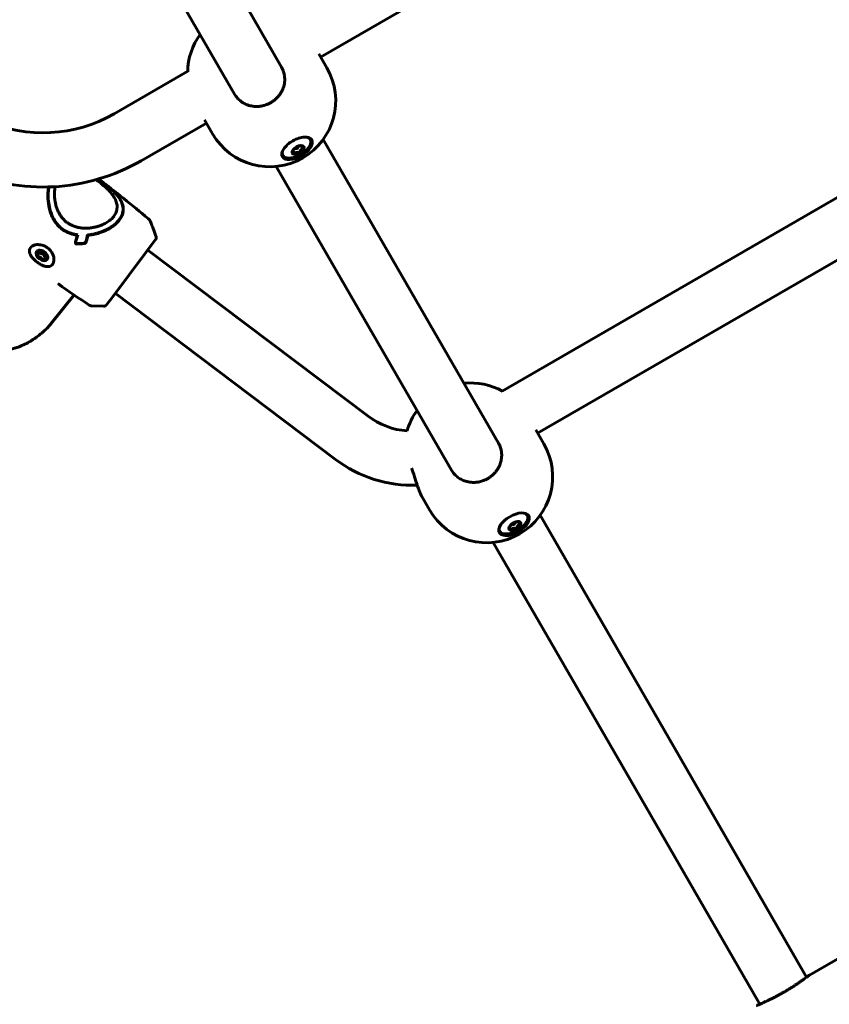
# Model space of a CAD drawing. Units: millimetres. Extents: x -12170 to 7468, y -7668 to 7955.
# Drawn here: x 309 to 548, y -390 to -99 of the extents above; entities that cross this region are included whole.
import ezdxf

# ---------------------------------------------------------------- set-up
doc = ezdxf.new("R2010")
doc.units = ezdxf.units.MM
doc.linetypes.add('K5LT_BASIC', pattern=[0])

msp = doc.modelspace()

# ---------------------------------------------------------------- linework, layer by layer
at = {"color": 143, "linetype": 'K5LT_BASIC', "lineweight": 60, "true_color": 0x33acca}
for p, q in [((580.53, -4.64), (397.8, -110.14)), ((351.34, -52.65), (386.25, -113.12)), ((337.48, -60.65), (372.39, -121.12)), ((639.12, -100.41), (451.45, -208.76)), ((397.26, -109.19), (399.62, -113.29)), ((386.24, -113.12), (386.25, -113.12)), ((358.51, -114.34), (336.77, -126.9)), ((644.65, -115.69), (461.92, -221.19)), ((372.39, -121.12), (372.39, -121.12)), ((364.03, -129.64), (344.77, -140.75)), ((363.48, -128.69), (365.85, -132.79)), ((392, -136.25), (392.25, -136.66)), ((398.56, -134.44), (450.35, -224.15)), ((389.54, -137.67), (389.78, -138.09)), ((384.7, -142.44), (436.49, -232.15)), ((336.76, -157.08), (336.76, -157.08)), ((336.76, -157.08), (336.76, -157.08)), ((336.76, -157.08), (336.76, -157.08)), ((336.76, -157.08), (336.76, -157.08)), ((338.16, -158.35), (337.38, -159.33)), ((338.23, -158.41), (338.24, -158.41)), ((346.9, -157.9), (346.9, -157.9)), ((347.57, -158.83), (347.57, -158.83)), ((326.01, -162.61), (325.85, -162.83)), ((328.85, -162.95), (329, -162.76)), ((328.32, -164.81), (328.01, -165.21)), ((328.4, -164.92), (328.4, -164.93)), ((349.04, -164.04), (346.18, -167.85)), ((349.18, -163.08), (349.18, -163.08)), ((314.98, -167.5), (314.26, -168.46)), ((315.15, -167.22), (315.05, -167.35)), ((316.98, -168.58), (316.89, -168.69)), ((336.26, -181.02), (346.18, -167.85)), ((411.8, -216.18), (346.72, -167.13)), ((316.83, -168.84), (316.11, -169.8)), ((320.33, -177.15), (320.33, -177.15)), ((402.17, -228.95), (337.09, -179.91)), ((324.93, -180.37), (318.07, -188.95)), ((336.26, -181.02), (334.52, -183.32)), ((329.43, -183.42), (329.43, -183.42)), ((329.94, -183.59), (333.68, -183.72)), ((329.97, -183.59), (329.97, -183.59)), ((318.07, -188.95), (318.07, -188.95)), ((461.36, -220.22), (463.72, -224.32)), ((450.35, -224.15), (450.35, -224.15)), ((436.49, -232.15), (436.49, -232.15)), ((427.58, -239.72), (429.95, -243.82)), ((462.66, -245.47), (502.01, -313.63)), ((453.64, -248.7), (453.88, -249.12)), ((456.11, -247.27), (456.35, -247.69)), ((448.8, -253.47), (488.15, -321.63)), ((743.12, -265.24), (542.2, -381.24)), ((502.01, -313.63), (540.71, -380.65)), ((488.15, -321.63), (526.85, -388.65)), ((540.71, -380.65), (541.4, -381.85)), ((526.85, -388.65), (527.54, -389.85))]:
    msp.add_line(p, q, dxfattribs=at)
for centre, radius, start, end in [((378.01, -114.85), 19.5, 144.2217, 178.9849), ((382.74, -123.04), 19.5, 210, 29.9988), ((315.77, -90.52), 42, 246.1392, 299.9991), ((315.77, -90.52), 58, 246.1392, 299.9991), ((442.11, -225.88), 19.5, 61.0143, 95.7791), ((442.11, -225.88), 19.5, 144.2209, 164.1192), ((425.04, -198.61), 22, 233, 265.5928), ((446.84, -234.07), 19.5, 210, 30), ((425.04, -198.61), 38, 233, 271.9617)]:
    msp.add_arc(centre, radius, start, end, dxfattribs=at)
for centre, major_axis, ratio, start_param, end_param in [((390.84, -137.08), (-4.33, -2.5), 0.510404, 3.141593, 4.712399), ((390.84, -137.08), (-4.33, -2.5), 0.510404, 4.712399, 6.283196), ((390.69, -136.82), (-4.07, -2.35), 0.510404, 5.798989, 9.908974), ((390.69, -136.82), (-4.33, -2.5), 0.510404, 0.058678, 3.082915), ((390.84, -137.08), (-4.33, -2.5), 0.510404, 0.00001, 3.141593), ((391.12, -137.56), (1.71, 0.99), 0.510404, 3.141593, 6.283196), ((390.35, -136.22), (1.23, 0.71), 0.510404, 4.28006, 5.144711), ((391.12, -137.56), (-1.71, -0.99), 0.510404, 3.141603, 4.712399), ((391.46, -136.03), (-0.603, -0.348), 0.510404, 0.502631, 1.760789), ((391.73, -136.5), (-0.603, -0.348), 0.510404, 5.415021, 6.045244), ((392.85, -136.32), (-0.603, -0.348), 0.510404, 5.47395, 6.283185), ((392.85, -136.32), (-0.603, -0.348), 0.510404, 0, 0.809256), ((392, -136.34), (0.342, 0.197), 0.510404, -0.809236, -0.561665), ((391.01, -137.38), (1.71, 0.99), 0.510404, 5.759597, 6.176349), ((391.12, -137.56), (1.71, 0.99), 0.510404, 1.570807, 3.141593), ((391.01, -137.38), (-1.71, -0.99), 0.510404, 0.106837, 0.523609), ((389.63, -137.71), (0.342, 0.197), 0.510404, 3.703257, 3.950849), ((389.17, -138.44), (0.603, 0.348), 0.510404, 0, 0.809256), ((390.03, -138.41), (-0.342, -0.197), 0.510404, 5.47395, 6.283185), ((389.62, -137.1), (0.603, 0.348), 0.510404, 4.522407, 5.780579), ((390.03, -138.41), (-0.342, -0.197), 0.510404, 0, 0.523609), ((389.17, -138.44), (0.603, 0.348), 0.510404, 5.47395, 6.283185), ((391.01, -137.38), (1.71, 0.99), 0.510404, 3.665202, 4.712399), ((390.03, -138.41), (0.342, 0.197), 0.510404, 3.665202, 4.998047), ((389.9, -137.56), (0.603, 0.348), 0.510404, 0.237962, 0.868237), ((390.56, -138.72), (0.603, 0.348), 0.510404, 0.237962, 1.856454), ((390.75, -136.92), (0.342, 0.197), 0.510404, 3.379555, 6.045244), ((391.41, -138.08), (0.342, 0.197), 0.510404, 3.379555, 4.712399), ((391.01, -137.38), (1.71, 0.99), 0.510404, 4.712399, 5.759597), ((391.41, -138.08), (0.342, 0.197), 0.510404, 4.712399, 6.045244), ((392.4, -137.66), (-0.603, -0.348), 0.510404, 4.426752, 6.045244), ((392.4, -137.04), (0.342, 0.197), 0.510404, 4.426752, 5.759597), ((392.4, -137.04), (-0.342, -0.197), 0.510404, 3.141593, 3.950849), ((392.4, -137.04), (-0.342, -0.197), 0.510404, 2.618004, 3.141593), ((315.46, -168.73), (1.58, -1.19), 0.637307, 3.141593, 6.283185), ((315.58, -168.57), (1.58, -1.19), 0.637307, 3.218197, 4.207043), ((315.46, -168.73), (1.58, -1.19), 0.637307, 2.112648, 3.141593), ((314.31, -167.64), (0.315, -0.238), 0.637307, 3.354313, 4.49269), ((314.44, -168.82), (0.315, -0.238), 0.637307, 3.141593, 4.207043), ((313.71, -168.04), (0.556, -0.419), 0.637307, 0, 1.351098), ((314.31, -167.64), (-0.315, 0.238), 0.637307, 4.968593, 5.727661), ((314.44, -168.82), (0.315, -0.238), 0.637307, 2.874198, 3.141593), ((313.71, -168.04), (0.556, -0.419), 0.637307, 6.015791, 6.283185), ((314.49, -166.94), (0.556, -0.419), 0.637307, 4.968593, 6.283185), ((315.16, -167.86), (0.315, -0.238), 0.637307, 3.588475, 5.539888), ((314.43, -167.08), (0.556, -0.419), 0.637307, 0, 0.335953), ((314.49, -166.94), (0.556, -0.419), 0.637307, 0, 0.3039), ((316.3, -167.62), (-1.14, 0.86), 0.637307, 0.61994, 1.589049), ((315.45, -167.4), (-0.315, 0.238), 0.637307, 0.223039, 0.3039), ((315.51, -168.72), (-0.556, 0.419), 0.637307, 4.730642, 5.539888), ((315.46, -168.73), (-1.58, 1.19), 0.637307, 3.683444, 5.254241), ((315.51, -168.72), (0.556, -0.419), 0.637307, 0.779803, 1.589049), ((316.3, -167.62), (1.14, -0.86), 0.637307, 4.730642, 5.624829), ((316.36, -167.47), (-0.556, 0.419), 0.637307, 0.831863, 2.341683), ((317.45, -169.11), (-0.556, 0.419), 0.637307, 6.015791, 6.283185), ((316.72, -168.33), (-0.315, 0.238), 0.637307, -3.408987, -3.346375), ((315.58, -168.57), (1.58, -1.19), 0.637307, 4.207043, 5.254241), ((314.44, -168.82), (0.315, -0.238), 0.637307, 4.207043, 5.539888), ((314.8, -169.68), (0.556, -0.419), 0.637307, 0.779803, 2.398295), ((315.71, -169.75), (0.315, -0.238), 0.637307, 3.921396, 5.254241), ((315.58, -168.57), (1.58, -1.19), 0.637307, 5.254241, 6.206581), ((315.71, -169.75), (0.315, -0.238), 0.637307, 5.254241, 6.283185), ((315.71, -169.75), (0.315, -0.238), 0.637307, 0, 0.3039), ((316.67, -170.21), (-0.556, 0.419), 0.637307, 0, 0.3039), ((316.43, -168.8), (0.315, -0.238), 0.637307, 3.921396, 5.774479), ((316.67, -170.21), (-0.556, 0.419), 0.637307, 4.968593, 6.283185), ((317.45, -169.11), (-0.556, 0.419), 0.637307, 0, 1.351098), ((316.85, -169.51), (0.315, -0.238), 0.637307, 4.968593, 6.024212), ((317.39, -169.26), (-0.556, 0.419), 0.637307, 6.258298, 6.283185), ((315.46, -168.73), (1.58, -1.19), 0.637307, 0, 0.541852), ((316.85, -169.51), (-0.315, 0.238), 0.637307, 3.813805, 4.49269), ((454.94, -248.11), (-4.33, -2.5), 0.510404, 4.712389, 6.283185), ((454.79, -247.85), (-4.07, -2.35), 0.510404, 5.798989, 9.908974), ((454.79, -247.85), (-4.33, -2.5), 0.510404, 0.058678, 3.082915), ((454.94, -248.11), (-4.33, -2.5), 0.510404, 0, 3.141593), ((454.94, -248.11), (-4.33, -2.5), 0.510404, 3.141593, 4.712389), ((455.22, -248.59), (-1.71, -0.99), 0.510404, 3.141593, 4.712389), ((455.22, -248.59), (1.71, 0.99), 0.510404, 1.570796, 3.141593), ((455.11, -248.4), (-1.71, -0.99), 0.510404, 0.106837, 0.523599), ((453.73, -248.74), (0.342, 0.197), 0.510404, 3.703257, 3.950839), ((455.22, -248.59), (1.71, 0.99), 0.510404, 3.141593, 6.283185), ((453.28, -249.47), (0.603, 0.348), 0.510404, 0, 0.809246), ((454.13, -249.44), (-0.342, -0.197), 0.510404, 5.473939, 6.283185), ((453.73, -248.12), (0.603, 0.348), 0.510404, 4.522401, 5.780567), ((454.13, -249.44), (-0.342, -0.197), 0.510404, 0, 0.523599), ((453.28, -249.47), (0.603, 0.348), 0.510404, 5.473939, 6.283185), ((455.11, -248.4), (1.71, 0.99), 0.510404, 3.665191, 4.712389), ((454.13, -249.44), (0.342, 0.197), 0.510404, 3.665191, 4.998036), ((454, -248.59), (0.603, 0.348), 0.510404, 0.237952, 0.868201), ((454.45, -247.25), (1.23, 0.71), 0.510404, 4.280063, 5.144715), ((454.66, -249.75), (0.603, 0.348), 0.510404, 0.237952, 1.856444), ((454.85, -247.95), (0.342, 0.197), 0.510404, 3.379544, 6.045234), ((455.56, -247.06), (-0.603, -0.348), 0.510404, 0.502618, 1.760784), ((455.84, -247.53), (-0.603, -0.348), 0.510404, 5.414984, 6.045234), ((455.52, -249.1), (0.342, 0.197), 0.510404, 3.379544, 4.712389), ((455.11, -248.4), (1.71, 0.99), 0.510404, 4.712389, 5.759587), ((455.52, -249.1), (0.342, 0.197), 0.510404, 4.712389, 6.045234), ((456.5, -248.69), (-0.603, -0.348), 0.510404, 4.426742, 6.045234), ((456.95, -247.34), (-0.603, -0.348), 0.510404, 5.473939, 6.283185), ((456.95, -247.34), (-0.603, -0.348), 0.510404, 0, 0.809246), ((456.1, -247.37), (0.342, 0.197), 0.510404, -0.809246, -0.561665), ((456.5, -248.07), (0.342, 0.197), 0.510404, 4.426742, 5.759587), ((456.5, -248.07), (-0.342, -0.197), 0.510404, 3.141593, 3.950839), ((456.5, -248.07), (-0.342, -0.197), 0.510404, 2.617994, 3.141593), ((455.11, -248.4), (1.71, 0.99), 0.510404, 5.759587, 6.176349)]:
    msp.add_ellipse(centre, major_axis=major_axis, ratio=ratio, start_param=start_param, end_param=end_param, dxfattribs=at)
for points, knots in [([(386.25, -113.12), (386.38, -113.36), (386.57, -113.74), (386.79, -114.3), (386.95, -114.79), (387.07, -115.34), (387.15, -115.89), (387.19, -116.5), (387.18, -117.19), (387.09, -117.98), (386.89, -118.8), (386.61, -119.6), (386.25, -120.36), (385.81, -121.08), (385.29, -121.75), (384.71, -122.37), (384.07, -122.93), (383.37, -123.42), (382.63, -123.84), (381.9, -124.17), (381.23, -124.39), (380.69, -124.53), (380.23, -124.62), (379.82, -124.68), (379.4, -124.72), (378.85, -124.74), (378.16, -124.71), (377.35, -124.6), (376.57, -124.41), (375.84, -124.15), (375.17, -123.82), (374.55, -123.45), (373.98, -123.02), (373.55, -122.62), (373.14, -122.19), (372.77, -121.73), (372.51, -121.33), (372.39, -121.12)], [0, 0, 0, 0, 1.367078, 2.049586, 2.956816, 3.861456, 4.763021, 5.658406, 6.771663, 8.100389, 9.418759, 10.729437, 12.031329, 13.326958, 14.615927, 15.900555, 17.18099, 18.45905, 19.735115, 21.010293, 22.072586, 22.921902, 23.558866, 24.195693, 24.832161, 25.468108, 26.738313, 28.003086, 29.260042, 30.489478, 31.67408, 32.820169, 33.951344, 35.09334, 35.669912, 36.83061, 38, 38, 38, 38]), ([(331.46, -146.36), (331.64, -146.49), (331.83, -146.63), (332.55, -147.18), (333.07, -147.59), (334.07, -148.45), (334.54, -148.87), (335.39, -149.73), (335.78, -150.16), (336.45, -151.03), (336.74, -151.47), (337.21, -152.35), (337.39, -152.79), (337.62, -153.69), (337.67, -154.14), (337.63, -155.04), (337.54, -155.49), (337.21, -156.36), (336.99, -156.76), (336.7, -157.16)], [47.829688, 47.829688, 47.829688, 47.829688, 48.51974, 48.51974, 50.549234, 50.549234, 52.573653, 52.573653, 54.589244, 54.589244, 56.60441, 56.60441, 58.622184, 58.622184, 60.641482, 60.641482, 62.666461, 62.666461, 64.571404, 64.571404, 64.571404, 64.571404]), ([(338.16, -158.35), (338.27, -158.2), (338.47, -157.93), (338.73, -157.52), (338.95, -157.1), (339.15, -156.61), (339.32, -156.03), (339.42, -155.38), (339.42, -154.69), (339.31, -153.98), (339.1, -153.28), (338.79, -152.58), (338.41, -151.94), (338, -151.36), (337.59, -150.86), (337.19, -150.42), (336.78, -149.99), (336.34, -149.56), (335.86, -149.13), (335.37, -148.7), (334.89, -148.3), (334.43, -147.93), (333.98, -147.57), (333.56, -147.24), (333.15, -146.92), (332.79, -146.64), (332.45, -146.39), (332.25, -146.24), (332.15, -146.16)], [0, 0, 0, 0, 1.024285, 1.934562, 2.8366, 3.919402, 5.251382, 6.727861, 8.313991, 9.927731, 11.598309, 13.267516, 14.868546, 16.286274, 17.495559, 18.566209, 19.617112, 20.691478, 21.779115, 22.865897, 23.857545, 24.773286, 25.593161, 26.431456, 27.177216, 27.875555, 28.445635, 29, 29, 29, 29]), ([(332.16, -146.16), (332.47, -146.4), (332.79, -146.64), (333.9, -147.49), (334.65, -148.07), (335.7, -148.97), (336.05, -149.27), (336.7, -149.88), (337.01, -150.19), (337.88, -151.12), (338.37, -151.75), (339.1, -153.04), (339.35, -153.71), (339.5, -154.73), (339.51, -155.06), (339.47, -155.73), (339.41, -156.06), (339.13, -157.03), (338.81, -157.65), (338.36, -158.25)], [58.587869, 58.587869, 58.587869, 58.587869, 59.792293, 59.792293, 62.781765, 62.781765, 64.35011, 64.35011, 65.949592, 65.949592, 69.179349, 69.179349, 72.404319, 72.404319, 73.990787, 73.990787, 75.537487, 75.537487, 78.460122, 78.460122, 78.460122, 78.460122]), ([(325.88, -162.72), (324.87, -162.59), (323.88, -162.33), (322.08, -161.51), (321.3, -160.99), (319.88, -159.65), (319.29, -158.85), (318.56, -157.52), (318.35, -157.04), (317.97, -156.06), (317.81, -155.55), (317.42, -154), (317.26, -152.92), (317.16, -150.79), (317.21, -149.73), (317.37, -148.64), (317.38, -148.57), (317.4, -148.5)], [14.658677, 14.658677, 14.658677, 14.658677, 17.706442, 17.706442, 20.564276, 20.564276, 23.544273, 23.544273, 25.113288, 25.113288, 26.713877, 26.713877, 29.943927, 29.943927, 33.16704, 33.16704, 33.400619, 33.400619, 33.400619, 33.400619]), ([(317.5, -148.5), (317.41, -149.03), (317.35, -149.57), (317.29, -150.78), (317.29, -151.45), (317.39, -152.89), (317.49, -153.64), (317.85, -155.32), (318.13, -156.22), (318.77, -157.66), (319.07, -158.2), (319.67, -159.09), (319.94, -159.43), (320.64, -160.2), (321.09, -160.6), (322.07, -161.3), (322.56, -161.58), (323.46, -161.98), (323.84, -162.12), (324.81, -162.41), (325.4, -162.53), (326.01, -162.61)], [44.567611, 44.567611, 44.567611, 44.567611, 46.264674, 46.264674, 48.305253, 48.305253, 50.623875, 50.623875, 53.441123, 53.441123, 55.336387, 55.336387, 56.634639, 56.634639, 58.473692, 58.473692, 60.200356, 60.200356, 61.415298, 61.415298, 63.246459, 63.246459, 63.246459, 63.246459]), ([(319.38, -148.41), (319.38, -148.43), (319.37, -148.46), (319.32, -148.74), (319.28, -149), (319.22, -149.55), (319.19, -149.84), (319.17, -150.37), (319.17, -150.6), (319.17, -150.87), (319.17, -150.89), (319.17, -150.97), (319.17, -151.02), (319.19, -151.41), (319.21, -151.75), (319.29, -152.44), (319.34, -152.8), (319.48, -153.51), (319.57, -153.87), (319.79, -154.59), (319.91, -154.95), (320.2, -155.63), (320.36, -155.96), (320.57, -156.35), (320.6, -156.42), (320.8, -156.72), (320.94, -156.97), (321.32, -157.49), (321.55, -157.77), (322.03, -158.29), (322.29, -158.53), (322.81, -158.97), (323.09, -159.16), (323.65, -159.52), (323.95, -159.68), (324.58, -159.97), (324.9, -160.1), (325.43, -160.27), (325.62, -160.32), (325.95, -160.41), (326.09, -160.44), (326.58, -160.54), (326.94, -160.59), (327.66, -160.66), (328.03, -160.68), (328.77, -160.68), (329.15, -160.66), (329.89, -160.59), (330.26, -160.53), (330.96, -160.4), (331.3, -160.31), (331.64, -160.23), (331.65, -160.23), (331.97, -160.14), (332.28, -160.05), (332.87, -159.83), (333.15, -159.72), (333.66, -159.49), (333.89, -159.38), (334.34, -159.14), (334.55, -159.01), (334.94, -158.76), (335.11, -158.64), (335.31, -158.5), (335.32, -158.49), (335.48, -158.37), (335.6, -158.27), (335.76, -158.14), (335.8, -158.1), (335.98, -157.94), (336.13, -157.81), (336.38, -157.54), (336.5, -157.41), (336.66, -157.21), (336.71, -157.15), (336.76, -157.08), (336.76, -157.08), (336.76, -157.08)], [5.75757, 5.75757, 5.75757, 5.75757, 5.859275, 5.859275, 7.000517, 7.000517, 8.211801, 8.211801, 9.18163, 9.18163, 9.29533, 9.29533, 9.504557, 9.504557, 10.880006, 10.880006, 12.330315, 12.330315, 13.813315, 13.813315, 15.323581, 15.323581, 16.779684, 16.779684, 17.083859, 17.083859, 18.21349, 18.21349, 19.662114, 19.662114, 21.051168, 21.051168, 22.381124, 22.381124, 23.725296, 23.725296, 25.132197, 25.132197, 25.915903, 25.915903, 26.492761, 26.492761, 27.933829, 27.933829, 29.399671, 29.399671, 30.913935, 30.913935, 32.397607, 32.397607, 33.821221, 33.821221, 33.840313, 33.840313, 35.181944, 35.181944, 36.457716, 36.457716, 37.5596, 37.5596, 38.679216, 38.679216, 39.635914, 39.635914, 39.751257, 39.751257, 40.505674, 40.505674, 40.741282, 40.741282, 41.689506, 41.689506, 42.568517, 42.568517, 42.996623, 42.996623, 43, 43, 43, 43]), ([(328.91, -162.65), (329.33, -162.62), (330.11, -162.52), (331.19, -162.3), (332.16, -162.04), (333.07, -161.74), (333.96, -161.39), (334.79, -160.99), (335.57, -160.56), (336.26, -160.1), (336.88, -159.64), (337.4, -159.18), (337.82, -158.75), (338.05, -158.48), (338.16, -158.35)], [0, 0, 0, 0, 1.685199, 3.161869, 4.431804, 5.740508, 7.073642, 8.393472, 9.649994, 10.888563, 12.052779, 13.180572, 14.132198, 15, 15, 15, 15]), ([(338.36, -158.25), (338.22, -158.44), (337.94, -158.77), (337.52, -159.2), (337.16, -159.52), (336.86, -159.77), (336.57, -160), (336.27, -160.21), (335.97, -160.41), (335.67, -160.6), (335.38, -160.77), (335.07, -160.94), (334.75, -161.11), (334.4, -161.29), (334, -161.47), (333.53, -161.67), (332.97, -161.88), (332.31, -162.1), (331.53, -162.32), (330.68, -162.52), (329.81, -162.67), (329.26, -162.73), (329, -162.76)], [0, 0, 0, 0, 2.028494, 3.656143, 4.754002, 5.636127, 6.475738, 7.326375, 8.167614, 8.912011, 9.640549, 10.373652, 11.143125, 11.94339, 12.815865, 13.836687, 15.023803, 16.401948, 17.908023, 19.761419, 21.473354, 23, 23, 23, 23]), ([(347.57, -158.83), (347.54, -158.76), (347.51, -158.69), (347.44, -158.55), (347.4, -158.48), (347.32, -158.35), (347.27, -158.29), (347.18, -158.16), (347.13, -158.11), (347.07, -158.05), (347.07, -158.05), (347.06, -158.04), (347.06, -158.03), (347.05, -158.03), (347.04, -158.02), (347.03, -158.01), (347.03, -158.01), (347.02, -158), (347.02, -158), (347.01, -157.99), (347.01, -157.99), (347, -157.98), (347, -157.98), (346.99, -157.97), (346.99, -157.97), (346.98, -157.96), (346.98, -157.96), (346.98, -157.96), (346.97, -157.95), (346.97, -157.95), (346.97, -157.95), (346.96, -157.94), (346.96, -157.94), (346.96, -157.94), (346.95, -157.94), (346.95, -157.93), (346.95, -157.93), (346.95, -157.93), (346.94, -157.93), (346.94, -157.93), (346.94, -157.93), (346.94, -157.92), (346.94, -157.92), (346.93, -157.92), (346.93, -157.92), (346.93, -157.92), (346.93, -157.92), (346.93, -157.91), (346.93, -157.91), (346.92, -157.91), (346.92, -157.91), (346.92, -157.91), (346.92, -157.91), (346.92, -157.91), (346.92, -157.91), (346.92, -157.91), (346.92, -157.91), (346.92, -157.9), (346.92, -157.9), (346.91, -157.9), (346.91, -157.9), (346.91, -157.9), (346.91, -157.9), (346.9, -157.9)], [0, 0, 0, 0, 5.4, 5.4, 10.8, 10.8, 16.2, 16.2, 21.6, 21.6, 21.819348, 21.819348, 22.313037, 22.313037, 22.761845, 22.761845, 23.169852, 23.169852, 23.540768, 23.540768, 23.877965, 23.877965, 24.184507, 24.184507, 24.463182, 24.463182, 24.716522, 24.716522, 24.946832, 24.946832, 25.156204, 25.156204, 25.346543, 25.346543, 25.519578, 25.519578, 25.676882, 25.676882, 25.819886, 25.819886, 25.94989, 25.94989, 26.068075, 26.068075, 26.175517, 26.175517, 26.27319, 26.27319, 26.361985, 26.361985, 26.442707, 26.442707, 26.51609, 26.51609, 26.589474, 26.589474, 26.631124, 26.631124, 26.698558, 26.698558, 26.825491, 26.825491, 27, 27, 27, 27]), ([(347.56, -158.81), (347.66, -159.07), (347.76, -159.34), (348, -159.98), (348.14, -160.36), (348.43, -161.11), (348.57, -161.49), (348.86, -162.25), (349, -162.63), (349.16, -163.03), (349.17, -163.05), (349.18, -163.08)], [1.061549, 1.061549, 1.061549, 1.061549, 3.4, 3.4, 6.8, 6.8, 10.2, 10.2, 13.6, 13.6, 13.833048, 13.833048, 13.833048, 13.833048]), ([(325.36, -164.7), (325.5, -164.22), (325.63, -163.73), (325.75, -163.23), (325.79, -163.06), (325.84, -162.89), (325.88, -162.72)], [-30.210403, -30.210403, -30.210403, -30.210403, -28.67112, -28.67112, -28.67112, -28.135327, -28.135327, -28.135327, -28.135327]), ([(325.51, -164.57), (325.62, -164.15), (325.73, -163.73), (325.84, -163.3), (325.9, -163.07), (325.96, -162.84), (326.01, -162.61)], [-2.542916, -2.542916, -2.542916, -2.542916, -1.215651, -1.215651, -1.215651, -0.499837, -0.499837, -0.499837, -0.499837]), ([(312.05, -166.44), (312.19, -166.26), (312.36, -166.1), (312.81, -165.83), (313.08, -165.71), (313.77, -165.54), (314.18, -165.51), (314.92, -165.57), (315.22, -165.62), (315.74, -165.77), (315.95, -165.84), (316.51, -166.09), (316.83, -166.28), (317.44, -166.74), (317.71, -167), (318.1, -167.46), (318.23, -167.64), (318.52, -168.11), (318.65, -168.38), (318.91, -169.08), (318.99, -169.48), (319.02, -170.18), (318.98, -170.48), (318.84, -170.99), (318.74, -171.19), (318.6, -171.38)], [-13.015323, -13.015323, -13.015323, -13.015323, -11.946169, -11.946169, -10.78764, -10.78764, -9.34738, -9.34738, -8.350835, -8.350835, -7.651479, -7.651479, -6.507661, -6.507661, -5.363841, -5.363841, -4.664484, -4.664484, -3.667937, -3.667937, -2.227639, -2.227639, -1.069123, -1.069123, 0, 0, 0, 0]), ([(325.7, -165.35), (325.68, -165.35), (325.66, -165.35), (325.62, -165.34), (325.6, -165.34), (325.55, -165.32), (325.51, -165.3), (325.44, -165.24), (325.41, -165.21), (325.37, -165.15), (325.36, -165.11), (325.34, -165.05), (325.33, -165.02), (325.32, -164.94), (325.33, -164.89), (325.34, -164.79), (325.35, -164.75), (325.36, -164.7)], [0, 0, 0, 0, 0.0548676, 0.0548676, 0.1097353, 0.1097353, 0.1645333, 0.1645333, 0.2193313, 0.2193313, 0.3258281, 0.3258281, 0.4323914, 0.4323914, 0.6455008, 0.6455008, 0.8586737, 0.8586737, 0.8586737, 0.8586737]), ([(325.85, -165.21), (325.82, -165.21), (325.78, -165.21), (325.7, -165.18), (325.66, -165.17), (325.59, -165.11), (325.57, -165.08), (325.52, -165.01), (325.51, -164.98), (325.49, -164.92), (325.48, -164.89), (325.47, -164.8), (325.48, -164.75), (325.49, -164.66), (325.49, -164.62), (325.51, -164.57)], [-0.8577732, -0.8577732, -0.8577732, -0.8577732, -0.7520354, -0.7520354, -0.698192, -0.698192, -0.6443487, -0.6443487, -0.5370347, -0.5370347, -0.4296103, -0.4296103, -0.2148787, -0.2148787, -0.0000002, -0.0000002, -0.0000002, -0.0000002]), ([(328.32, -164.81), (328.3, -164.84), (328.28, -164.86), (328.2, -164.94), (328.14, -164.99), (328.03, -165.05), (327.99, -165.07), (327.91, -165.1), (327.86, -165.12), (327.81, -165.12)], [0.3726078, 0.3726078, 0.3726078, 0.3726078, 0.4902295, 0.4902295, 0.7353537, 0.7353537, 0.8578594, 0.8578594, 0.980374, 0.980374, 0.980374, 0.980374]), ([(328.4, -164.92), (328.38, -164.95), (328.36, -164.98), (328.28, -165.06), (328.22, -165.11), (328.11, -165.17), (328.07, -165.19), (327.99, -165.22), (327.94, -165.23), (327.89, -165.24)], [-0.6055921, -0.6055921, -0.6055921, -0.6055921, -0.4892971, -0.4892971, -0.2445935, -0.2445935, -0.1223125, -0.1223125, -0.0000164, -0.0000164, -0.0000164, -0.0000164]), ([(328.48, -164.49), (328.46, -164.57), (328.43, -164.64), (328.37, -164.74), (328.35, -164.78), (328.32, -164.81)], [0, 0, 0, 0, 0.2451276, 0.2451276, 0.3726078, 0.3726078, 0.3726078, 0.3726078]), ([(328.56, -164.61), (328.54, -164.69), (328.51, -164.76), (328.45, -164.86), (328.43, -164.89), (328.4, -164.92)], [-0.978684, -0.978684, -0.978684, -0.978684, -0.7339768, -0.7339768, -0.6055921, -0.6055921, -0.6055921, -0.6055921]), ([(349.04, -164.04), (349.06, -164.02), (349.08, -163.99), (349.11, -163.95), (349.12, -163.93), (349.13, -163.91), (349.14, -163.9), (349.15, -163.88), (349.15, -163.87), (349.16, -163.86), (349.16, -163.85), (349.16, -163.84), (349.16, -163.84), (349.17, -163.83), (349.17, -163.82), (349.18, -163.81), (349.18, -163.8), (349.19, -163.77), (349.2, -163.75), (349.21, -163.7), (349.22, -163.66), (349.24, -163.58), (349.24, -163.53), (349.25, -163.44), (349.25, -163.4), (349.24, -163.31), (349.23, -163.26), (349.21, -163.17), (349.2, -163.13), (349.18, -163.08)], [0, 0, 0, 0, 2.255006, 2.255006, 3.476818, 3.476818, 4.399864, 4.399864, 5.004964, 5.004964, 5.401637, 5.401637, 5.79831, 5.79831, 6.157074, 6.157074, 6.852868, 6.852868, 8.233588, 8.233588, 10.995027, 10.995027, 14.211018, 14.211018, 17.426006, 17.426006, 20.62067, 20.62067, 24, 24, 24, 24]), ([(318.6, -171.38), (318.46, -171.56), (318.3, -171.7), (317.9, -171.92), (317.65, -171.99), (317.06, -172.04), (316.71, -172), (316.06, -171.83), (315.79, -171.73), (315.32, -171.51), (315.12, -171.41), (314.61, -171.12), (314.3, -170.91), (313.69, -170.45), (313.4, -170.21), (312.98, -169.79), (312.83, -169.64), (312.49, -169.24), (312.32, -169.01), (311.97, -168.44), (311.83, -168.11), (311.72, -167.52), (311.72, -167.27), (311.82, -166.82), (311.92, -166.62), (312.05, -166.44)], [-26.030646, -26.030646, -26.030646, -26.030646, -24.961492, -24.961492, -23.802962, -23.802962, -22.362703, -22.362703, -21.366157, -21.366157, -20.666801, -20.666801, -19.522984, -19.522984, -18.379164, -18.379164, -17.679807, -17.679807, -16.68326, -16.68326, -15.242962, -15.242962, -14.084446, -14.084446, -13.015323, -13.015323, -13.015323, -13.015323]), ([(329.97, -183.59), (329.97, -183.59), (329.97, -183.59), (329.96, -183.59), (329.96, -183.59), (329.96, -183.59), (329.96, -183.59), (329.96, -183.59), (329.96, -183.59), (329.96, -183.59), (329.96, -183.59), (329.96, -183.59), (329.96, -183.59), (329.96, -183.59), (329.95, -183.59), (329.95, -183.59), (329.94, -183.59), (329.93, -183.59), (329.92, -183.59), (329.9, -183.58), (329.88, -183.58), (329.83, -183.58), (329.8, -183.57), (329.73, -183.55), (329.7, -183.54), (329.63, -183.52), (329.59, -183.5), (329.51, -183.47), (329.47, -183.44), (329.43, -183.42)], [0, 0, 0, 0, 0.004817, 0.004817, 0.013247, 0.013247, 0.028902, 0.028902, 0.059008, 0.059008, 0.118016, 0.118016, 0.234829, 0.234829, 0.463634, 0.463634, 0.911605, 0.911605, 1.788271, 1.788271, 3.503047, 3.503047, 6.855486, 6.855486, 10.655486, 10.655486, 14.455486, 14.455486, 19, 19, 19, 19]), ([(334.52, -183.32), (334.51, -183.34), (334.49, -183.35), (334.46, -183.39), (334.44, -183.41), (334.39, -183.46), (334.37, -183.48), (334.32, -183.52), (334.31, -183.53), (334.28, -183.55), (334.27, -183.56), (334.22, -183.58), (334.19, -183.6), (334.12, -183.64), (334.08, -183.65), (334, -183.68), (333.95, -183.69), (333.86, -183.71), (333.82, -183.72), (333.74, -183.72), (333.71, -183.72), (333.68, -183.72)], [0, 0, 0, 0, 1.402432, 1.402432, 3.973557, 3.973557, 6.638117, 6.638117, 7.996225, 7.996225, 9.354332, 9.354332, 12.059755, 12.059755, 15.582398, 15.582398, 19.101958, 19.101958, 22.59609, 22.59609, 25, 25, 25, 25]), ([(318.07, -188.95), (318, -189.04), (317.93, -189.13), (317.76, -189.32), (317.68, -189.42), (317.49, -189.64), (317.38, -189.75), (317.15, -190), (317.02, -190.13), (316.72, -190.42), (316.55, -190.59), (316.17, -190.95), (315.95, -191.15), (315.43, -191.6), (315.14, -191.85), (314.43, -192.42), (314.03, -192.73), (313.13, -193.37), (312.64, -193.7), (311.57, -194.34), (311, -194.65), (309.85, -195.22), (309.27, -195.47), (308.49, -195.76), (308.3, -195.82), (308.06, -195.9), (308.01, -195.92), (307.95, -195.94), (307.94, -195.94), (307.91, -195.95), (307.9, -195.95), (307.88, -195.96), (307.87, -195.96), (307.83, -195.98), (307.8, -195.98), (307.73, -196.01), (307.68, -196.02), (307.54, -196.07), (307.44, -196.09), (307.14, -196.18), (306.95, -196.23), (306.45, -196.35), (306.15, -196.41), (305.75, -196.49), (305.65, -196.5), (305.18, -196.58), (304.81, -196.61), (304.4, -196.66), (304.37, -196.66), (304.33, -196.67), (304.32, -196.67), (304.32, -196.67)], [0, 0, 0, 0, 0.902815, 0.902815, 1.833588, 1.833588, 2.928071, 2.928071, 4.144736, 4.144736, 5.728431, 5.728431, 7.682017, 7.682017, 10.265411, 10.265411, 13.662033, 13.662033, 17.579681, 17.579681, 21.907279, 21.907279, 26.097438, 26.097438, 27.415145, 27.415145, 27.760258, 27.760258, 27.846537, 27.846537, 27.932815, 27.932815, 28.017772, 28.017772, 28.187023, 28.187023, 28.525195, 28.525195, 29.201539, 29.201539, 30.553566, 30.553566, 32.570785, 32.570785, 33.256297, 33.256297, 35.739479, 35.739479, 35.949903, 35.949903, 36, 36, 36, 36]), ([(450.35, -224.15), (450.49, -224.39), (450.67, -224.77), (450.9, -225.33), (451.05, -225.82), (451.17, -226.37), (451.25, -226.92), (451.3, -227.52), (451.28, -228.22), (451.19, -229.01), (451, -229.83), (450.72, -230.62), (450.35, -231.39), (449.91, -232.11), (449.39, -232.78), (448.81, -233.4), (448.17, -233.96), (447.47, -234.45), (446.73, -234.87), (446, -235.19), (445.33, -235.42), (444.79, -235.56), (444.33, -235.65), (443.92, -235.71), (443.5, -235.74), (442.95, -235.77), (442.26, -235.74), (441.45, -235.63), (440.67, -235.44), (439.94, -235.17), (439.27, -234.85), (438.65, -234.48), (438.08, -234.05), (437.65, -233.65), (437.24, -233.22), (436.87, -232.76), (436.61, -232.36), (436.49, -232.15)], [0, 0, 0, 0, 1.367071, 2.049574, 2.9568, 3.861434, 4.762994, 5.658375, 6.771625, 8.100343, 9.418706, 10.729377, 12.031261, 13.326883, 14.615845, 15.900466, 17.180893, 18.458946, 19.735004, 21.010175, 22.072462, 22.921773, 23.558734, 24.195557, 24.832021, 25.467965, 26.738163, 28.002928, 29.259878, 30.489306, 31.673902, 32.819991, 33.951177, 35.093202, 35.669796, 36.830547, 38, 38, 38, 38]), ([(424.62, -231.5), (424.76, -231.85), (425.09, -232.7), (425.53, -234.02), (425.94, -235.3), (426.23, -236.22), (426.42, -236.82), (426.55, -237.21), (426.7, -237.64), (426.87, -238.13), (427.07, -238.64), (427.28, -239.12), (427.45, -239.48), (427.55, -239.67), (427.58, -239.72)], [0, 0, 0, 0, 1.740877, 4.043932, 6.131615, 7.823835, 8.58708, 9.21346, 9.933872, 10.990272, 12.079535, 13.214965, 14.421389, 15, 15, 15, 15]), ([(526.61, -390.24), (526.61, -390.24), (526.65, -390.23), (526.8, -390.17), (527.03, -390.07), (527.32, -389.95), (527.68, -389.8), (528.1, -389.61), (528.57, -389.4), (529.04, -389.19), (529.47, -388.99), (530.03, -388.73), (530.76, -388.37), (531.6, -387.96), (532.43, -387.53), (533.18, -387.13), (533.93, -386.71), (534.61, -386.33), (535.35, -385.89), (536.11, -385.44), (536.96, -384.91), (537.75, -384.4), (538.39, -383.98), (539.05, -383.54), (539.73, -383.06), (540.35, -382.62), (540.89, -382.23), (541.32, -381.91), (541.69, -381.63), (541.95, -381.44), (542.13, -381.3), (542.19, -381.25), (542.2, -381.24), (542.2, -381.24)], [0, 0, 0, 0, 1.225312, 2.451637, 3.370473, 4.603601, 5.538772, 6.486104, 7.766412, 8.522084, 9.177643, 10.129033, 11.371765, 12.673452, 13.882313, 14.929868, 15.826963, 16.999568, 17.752723, 18.935629, 20.210859, 21.438135, 22.537378, 23.309553, 24.77801, 26.271138, 27.184151, 28.63863, 29.839946, 31.082191, 32.259868, 33.571378, 34, 34, 34, 34]), ([(542.2, -381.24), (542.2, -381.24), (542.17, -381.27), (542.08, -381.34), (541.98, -381.41), (541.86, -381.5), (541.68, -381.64), (541.52, -381.76), (541.4, -381.85)], [0, 0, 0, 0, 2.379251, 3.568409, 4.728673, 5.860378, 6.935216, 9, 9, 9, 9])]:
    msp.add_open_spline(points, degree=3, knots=knots, dxfattribs=at)
for points in [[(346.9, -157.9), (342.1, -153.84), (337.19, -149.93), (332.17, -146.15)], [(328.91, -162.65), (328.78, -163.27), (328.63, -163.88), (328.48, -164.49)], [(329, -162.76), (328.86, -163.38), (328.72, -163.99), (328.56, -164.61)], [(327.89, -165.24), (327.15, -165.32), (326.42, -165.35), (325.7, -165.35)], [(327.81, -165.12), (327.19, -165.18), (326.54, -165.22), (325.85, -165.21)], [(329.43, -183.42), (326.36, -181.38), (323.33, -179.29), (320.33, -177.15)], [(320.33, -177.15), (320.33, -177.15), (320.34, -177.15), (320.34, -177.16)], [(318.07, -188.95), (318.13, -188.89), (318.18, -188.82), (318.22, -188.76)]]:
    msp.add_open_spline(points, degree=3, dxfattribs=at)

doc.saveas('drawing.dxf')
